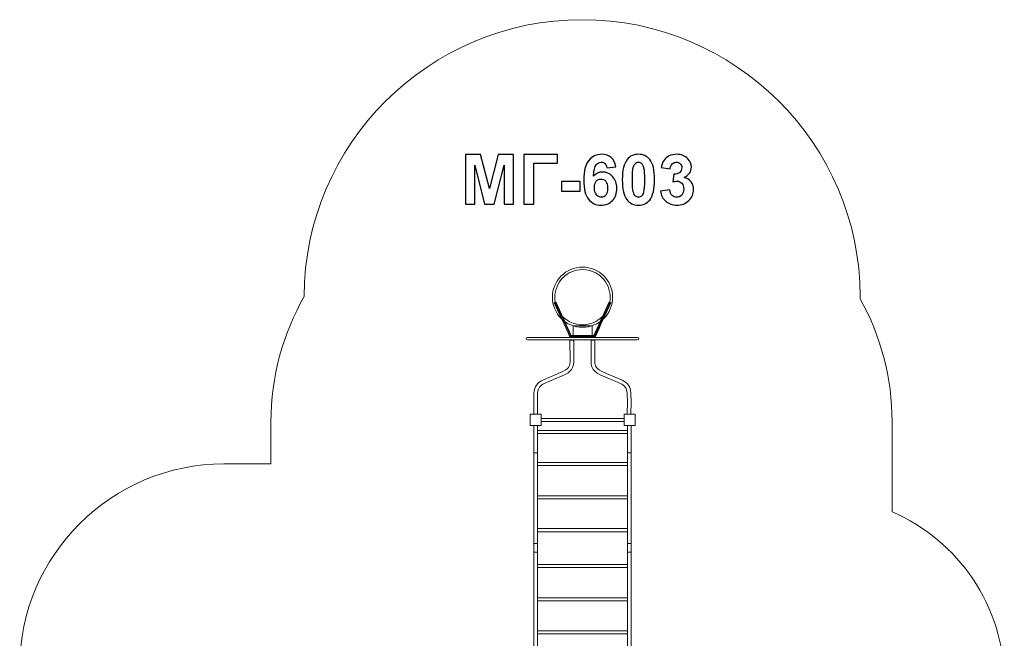
# Model space of a CAD drawing. Units: centimetres. Extents: x -12.44 to -4.43, y -0.98 to 8.99.
# Drawn here: x -12.44 to -4.43, y 3.96 to 8.99 of the extents above; entities that cross this region are included whole.
import ezdxf

# ---------------------------------------------------------------- set-up
doc = ezdxf.new("R2010")
doc.units = ezdxf.units.CM
doc.header["$MEASUREMENT"] = 0
doc.layers.add('layer 1', color=7, linetype='Continuous')

msp = doc.modelspace()

# ---------------------------------------------------------------- linework, layer by layer
at = {"layer": 'layer 1', "color": 254, "lineweight": 9}
for points in [[(-7.93374, 6.42463), (-7.7793, 6.42463), (-7.7793, 6.50137), (-7.93374, 6.50137), (-7.93374, 6.42463)], [(-8.28198, 5.69244), (-8.19192, 5.69244), (-8.19192, 5.78244), (-8.28198, 5.78244), (-8.28198, 5.69244)], [(-7.51884, 5.69244), (-7.42878, 5.69244), (-7.42878, 5.78244), (-7.51884, 5.78244), (-7.51884, 5.69244)], [(-8.25268, 3.69948), (-8.2218, 3.69948), (-8.2218, 5.69244), (-8.25268, 5.69244), (-8.25268, 3.69948)], [(-8.25268, 5.4678), (-8.2218, 5.4678), (-8.2218, 5.69244), (-8.25268, 5.69244), (-8.25268, 5.4678)], [(-8.19191, 5.7236), (-7.51885, 5.7236), (-7.51885, 5.74896), (-8.19191, 5.74896), (-8.19191, 5.7236)], [(-7.49038, 3.69948), (-7.4595, 3.69948), (-7.4595, 5.69244), (-7.49038, 5.69244), (-7.49038, 3.69948)], [(-7.49038, 5.4678), (-7.4595, 5.4678), (-7.4595, 5.69244), (-7.49038, 5.69244), (-7.49038, 5.4678)], [(-8.22179, 5.62545), (-7.49039, 5.62545), (-7.49039, 5.65081), (-8.22179, 5.65081), (-8.22179, 5.62545)], [(-8.22179, 5.36472), (-7.49039, 5.36472), (-7.49039, 5.39008), (-8.22179, 5.39008), (-8.22179, 5.36472)], [(-8.22179, 5.09353), (-7.49039, 5.09353), (-7.49039, 5.11889), (-8.22179, 5.11889), (-8.22179, 5.09353)], [(-8.22179, 4.82674), (-7.49039, 4.82674), (-7.49039, 4.8521), (-8.22179, 4.8521), (-8.22179, 4.82674)], [(-8.25268, 4.66081), (-8.2218, 4.66081), (-8.2218, 4.73111), (-8.25268, 4.73111), (-8.25268, 4.66081)], [(-7.49038, 4.66081), (-7.4595, 4.66081), (-7.4595, 4.73111), (-7.49038, 4.73111), (-7.49038, 4.66081)], [(-8.22179, 4.53459), (-7.49039, 4.53459), (-7.49039, 4.55995), (-8.22179, 4.55995), (-8.22179, 4.53459)], [(-8.22179, 4.26396), (-7.49039, 4.26396), (-7.49039, 4.28932), (-8.22179, 4.28932), (-8.22179, 4.26396)], [(-8.22179, 3.99441), (-7.49039, 3.99441), (-7.49039, 4.01977), (-8.22179, 4.01977), (-8.22179, 3.99441)]]:
    msp.add_lwpolyline(points, close=True, dxfattribs=at)
at = {"layer": 'layer 1', "color": 242, "lineweight": 18}
msp.add_open_spline([(-6.07258, 1.4695), (-6.2855, 0.90289), (-6.83409, 0.49949), (-7.47737, 0.49949), (-7.47737, 0.49949), (-7.69934, 0.49949), (-7.96383, 0.49949), (-8.1858, 0.49949), (-8.1858, 0.49949), (-8.47207, 0.49949), (-8.73957, 0.5794), (-8.96711, 0.718), (-8.96711, 0.718), (-8.96711, 0.718), (-8.96711, 0.01952), (-8.96711, 0.01952), (-8.96711, 0.01952), (-8.96711, -0.52878), (-9.41619, -0.97601), (-9.9668, -0.97601), (-9.9668, -0.97601), (-9.9668, -0.97601), (-10.48465, -0.97601), (-10.48465, -0.97601), (-10.48465, -0.97601), (-11.03526, -0.97601), (-11.48434, -0.5288), (-11.48434, 0.01952), (-11.48434, 0.01952), (-11.48434, 0.01952), (-11.48434, 1.14882), (-11.48434, 1.14882), (-11.48434, 1.14882), (-11.6216, 1.27118), (-11.73608, 1.41834), (-11.82071, 1.58323), (-11.82071, 1.58323), (-12.19503, 1.88735), (-12.43513, 2.34986), (-12.43513, 2.86556), (-12.43513, 2.86556), (-12.43513, 2.86556), (-12.43513, 3.19262), (-12.43513, 3.19262), (-12.43513, 3.19262), (-12.43513, 3.19262), (-12.43513, 3.39681), (-12.43513, 3.39681), (-12.43513, 3.39681), (-12.43513, 3.39681), (-12.43513, 3.72387), (-12.43513, 3.72387), (-12.43513, 3.72387), (-12.43513, 4.63413), (-11.68726, 5.37889), (-10.77317, 5.37889), (-10.77317, 5.37889), (-10.77317, 5.37889), (-10.39113, 5.37889), (-10.39113, 5.37889), (-10.39113, 5.37889), (-10.39113, 5.37889), (-10.39113, 5.7203), (-10.39113, 5.7203), (-10.39113, 5.7203), (-10.39113, 6.09031), (-10.29268, 6.43848), (-10.12075, 6.74032), (-10.12075, 6.74032), (-10.12075, 6.74032), (-10.12075, 6.74193), (-10.12075, 6.74193), (-10.12075, 6.74193), (-10.12075, 7.98058), (-9.10308, 8.994), (-7.85923, 8.994), (-7.85923, 8.994), (-7.85923, 8.994), (-7.85923, 8.994), (-7.85923, 8.994), (-7.85923, 8.994), (-6.61541, 8.994), (-5.59774, 7.98058), (-5.59774, 6.74193), (-5.59774, 6.74193), (-5.59774, 6.74193), (-5.59774, 6.72204), (-5.59774, 6.72204), (-5.59774, 6.72204), (-5.43218, 6.42445), (-5.33766, 6.08285), (-5.33766, 5.7203), (-5.33766, 5.7203), (-5.33766, 5.7203), (-5.33766, 4.98901), (-5.33766, 4.98901), (-5.33766, 4.98901), (-4.80206, 4.7567), (-4.42512, 4.22386), (-4.42512, 3.60749), (-4.42512, 3.60749), (-4.42512, 3.60749), (-4.42512, 2.97527), (-4.42512, 2.97527), (-4.42512, 2.97527), (-4.42512, 2.14709), (-5.10556, 1.4695), (-5.9372, 1.4695), (-5.9372, 1.4695), (-5.9372, 1.4695), (-6.07258, 1.4695), (-6.07258, 1.4695)], degree=3, knots=[0, 0, 0, 0, 0.0344828, 0.0344828, 0.0344828, 0.0344828, 0.0689655, 0.0689655, 0.0689655, 0.0689655, 0.1034483, 0.1034483, 0.1034483, 0.1034483, 0.137931, 0.137931, 0.137931, 0.137931, 0.1724138, 0.1724138, 0.1724138, 0.1724138, 0.2068966, 0.2068966, 0.2068966, 0.2068966, 0.2413793, 0.2413793, 0.2413793, 0.2413793, 0.2758621, 0.2758621, 0.2758621, 0.2758621, 0.3103448, 0.3103448, 0.3103448, 0.3103448, 0.3448276, 0.3448276, 0.3448276, 0.3448276, 0.3793103, 0.3793103, 0.3793103, 0.3793103, 0.4137931, 0.4137931, 0.4137931, 0.4137931, 0.4482759, 0.4482759, 0.4482759, 0.4482759, 0.4827586, 0.4827586, 0.4827586, 0.4827586, 0.5172414, 0.5172414, 0.5172414, 0.5172414, 0.5517241, 0.5517241, 0.5517241, 0.5517241, 0.5862069, 0.5862069, 0.5862069, 0.5862069, 0.6206897, 0.6206897, 0.6206897, 0.6206897, 0.6551724, 0.6551724, 0.6551724, 0.6551724, 0.6896552, 0.6896552, 0.6896552, 0.6896552, 0.7241379, 0.7241379, 0.7241379, 0.7241379, 0.7586207, 0.7586207, 0.7586207, 0.7586207, 0.7931034, 0.7931034, 0.7931034, 0.7931034, 0.8275862, 0.8275862, 0.8275862, 0.8275862, 0.862069, 0.862069, 0.862069, 0.862069, 0.8965517, 0.8965517, 0.8965517, 0.8965517, 0.9310345, 0.9310345, 0.9310345, 0.9310345, 1, 1, 1, 1], dxfattribs=at)
at = {"layer": 'layer 1'}
for points, knots in [([(-8.80845, 7.49178), (-8.80845, 7.49178), (-8.80845, 7.89592), (-8.80845, 7.89592), (-8.80845, 7.89592), (-8.80845, 7.89592), (-8.68588, 7.89592), (-8.68588, 7.89592), (-8.68588, 7.89592), (-8.68588, 7.89592), (-8.61344, 7.62028), (-8.61344, 7.62028), (-8.61344, 7.62028), (-8.61344, 7.62028), (-8.54185, 7.89592), (-8.54185, 7.89592), (-8.54185, 7.89592), (-8.54185, 7.89592), (-8.41899, 7.89592), (-8.41899, 7.89592), (-8.41899, 7.89592), (-8.41899, 7.89592), (-8.41899, 7.49178), (-8.41899, 7.49178), (-8.41899, 7.49178), (-8.41899, 7.49178), (-8.49463, 7.49178), (-8.49463, 7.49178), (-8.49463, 7.49178), (-8.49463, 7.49178), (-8.49491, 7.80994), (-8.49491, 7.80994), (-8.49491, 7.80994), (-8.49491, 7.80994), (-8.57459, 7.49178), (-8.57459, 7.49178), (-8.57459, 7.49178), (-8.57459, 7.49178), (-8.65323, 7.49178), (-8.65323, 7.49178), (-8.65323, 7.49178), (-8.65323, 7.49178), (-8.73254, 7.80994), (-8.73254, 7.80994), (-8.73254, 7.80994), (-8.73254, 7.80994), (-8.73282, 7.49178), (-8.73282, 7.49178), (-8.73282, 7.49178), (-8.73282, 7.49178), (-8.80845, 7.49178), (-8.80845, 7.49178)], [0, 0, 0, 0, 0.0714286, 0.0714286, 0.0714286, 0.0714286, 0.1428571, 0.1428571, 0.1428571, 0.1428571, 0.2142857, 0.2142857, 0.2142857, 0.2142857, 0.2857143, 0.2857143, 0.2857143, 0.2857143, 0.3571429, 0.3571429, 0.3571429, 0.3571429, 0.4285714, 0.4285714, 0.4285714, 0.4285714, 0.5, 0.5, 0.5, 0.5, 0.5714286, 0.5714286, 0.5714286, 0.5714286, 0.6428571, 0.6428571, 0.6428571, 0.6428571, 0.7142857, 0.7142857, 0.7142857, 0.7142857, 0.7857143, 0.7857143, 0.7857143, 0.7857143, 0.8571429, 0.8571429, 0.8571429, 0.8571429, 1, 1, 1, 1]), ([(-8.33319, 7.89592), (-8.33319, 7.89592), (-8.05944, 7.89592), (-8.05944, 7.89592), (-8.05944, 7.89592), (-8.05944, 7.89592), (-8.05944, 7.82762), (-8.05944, 7.82762), (-8.05944, 7.82762), (-8.05944, 7.82762), (-8.25135, 7.82762), (-8.25135, 7.82762), (-8.25135, 7.82762), (-8.25135, 7.82762), (-8.25135, 7.49178), (-8.25135, 7.49178), (-8.25135, 7.49178), (-8.25135, 7.49178), (-8.33319, 7.49178), (-8.33319, 7.49178), (-8.33319, 7.49178), (-8.33319, 7.49178), (-8.33319, 7.89592), (-8.33319, 7.89592)], [0, 0, 0, 0, 0.1428571, 0.1428571, 0.1428571, 0.1428571, 0.2857143, 0.2857143, 0.2857143, 0.2857143, 0.4285714, 0.4285714, 0.4285714, 0.4285714, 0.5714286, 0.5714286, 0.5714286, 0.5714286, 0.7142857, 0.7142857, 0.7142857, 0.7142857, 1, 1, 1, 1]), ([(-7.58428, 7.79695), (-7.58428, 7.79695), (-7.65935, 7.78868), (-7.65935, 7.78868), (-7.65935, 7.78868), (-7.66114, 7.8041), (-7.66593, 7.81549), (-7.67365, 7.82282), (-7.67365, 7.82282), (-7.68136, 7.83016), (-7.69133, 7.83383), (-7.70366, 7.83383), (-7.70366, 7.83383), (-7.72003, 7.83383), (-7.73386, 7.82649), (-7.74514, 7.81182), (-7.74514, 7.81182), (-7.75643, 7.79714), (-7.76349, 7.76657), (-7.7664, 7.7201), (-7.7664, 7.7201), (-7.74712, 7.74286), (-7.72323, 7.75424), (-7.69453, 7.75424), (-7.69453, 7.75424), (-7.66227, 7.75424), (-7.63451, 7.74192), (-7.61147, 7.71727), (-7.61147, 7.71727), (-7.58842, 7.69253), (-7.57694, 7.66074), (-7.57694, 7.6217), (-7.57694, 7.6217), (-7.57694, 7.5803), (-7.58908, 7.547), (-7.61335, 7.52198), (-7.61335, 7.52198), (-7.63762, 7.49695), (-7.66876, 7.48444), (-7.70676, 7.48444), (-7.70676, 7.48444), (-7.7475, 7.48444), (-7.78108, 7.50034), (-7.80733, 7.53214), (-7.80733, 7.53214), (-7.83357, 7.56393), (-7.84674, 7.61596), (-7.84674, 7.68839), (-7.84674, 7.68839), (-7.84674, 7.76262), (-7.83301, 7.81614), (-7.80563, 7.84898), (-7.80563, 7.84898), (-7.77826, 7.88181), (-7.7427, 7.89818), (-7.69895, 7.89818), (-7.69895, 7.89818), (-7.66829, 7.89818), (-7.64289, 7.88952), (-7.62275, 7.87221), (-7.62275, 7.87221), (-7.60262, 7.855), (-7.58983, 7.82988), (-7.58428, 7.79695)], [0, 0, 0, 0, 0.0588235, 0.0588235, 0.0588235, 0.0588235, 0.1176471, 0.1176471, 0.1176471, 0.1176471, 0.1764706, 0.1764706, 0.1764706, 0.1764706, 0.2352941, 0.2352941, 0.2352941, 0.2352941, 0.2941176, 0.2941176, 0.2941176, 0.2941176, 0.3529412, 0.3529412, 0.3529412, 0.3529412, 0.4117647, 0.4117647, 0.4117647, 0.4117647, 0.4705882, 0.4705882, 0.4705882, 0.4705882, 0.5294118, 0.5294118, 0.5294118, 0.5294118, 0.5882353, 0.5882353, 0.5882353, 0.5882353, 0.6470588, 0.6470588, 0.6470588, 0.6470588, 0.7058824, 0.7058824, 0.7058824, 0.7058824, 0.7647059, 0.7647059, 0.7647059, 0.7647059, 0.8235294, 0.8235294, 0.8235294, 0.8235294, 0.8823529, 0.8823529, 0.8823529, 0.8823529, 1, 1, 1, 1]), ([(-7.40159, 7.89818), (-7.36246, 7.89818), (-7.33188, 7.88416), (-7.30978, 7.85613), (-7.30978, 7.85613), (-7.28353, 7.82301), (-7.27036, 7.76798), (-7.27036, 7.69122), (-7.27036, 7.69122), (-7.27036, 7.61455), (-7.28362, 7.55942), (-7.31006, 7.52593), (-7.31006, 7.52593), (-7.33198, 7.49827), (-7.36246, 7.48444), (-7.40159, 7.48444), (-7.40159, 7.48444), (-7.44091, 7.48444), (-7.47262, 7.49959), (-7.4967, 7.52988), (-7.4967, 7.52988), (-7.52078, 7.56017), (-7.53282, 7.61426), (-7.53282, 7.69197), (-7.53282, 7.69197), (-7.53282, 7.76826), (-7.51956, 7.8232), (-7.49312, 7.85669), (-7.49312, 7.85669), (-7.47121, 7.88435), (-7.44073, 7.89818), (-7.40159, 7.89818)], [0, 0, 0, 0, 0.1111111, 0.1111111, 0.1111111, 0.1111111, 0.2222222, 0.2222222, 0.2222222, 0.2222222, 0.3333333, 0.3333333, 0.3333333, 0.3333333, 0.4444444, 0.4444444, 0.4444444, 0.4444444, 0.5555556, 0.5555556, 0.5555556, 0.5555556, 0.6666667, 0.6666667, 0.6666667, 0.6666667, 0.7777778, 0.7777778, 0.7777778, 0.7777778, 1, 1, 1, 1]), ([(-7.22116, 7.59893), (-7.22116, 7.59893), (-7.14609, 7.60805), (-7.14609, 7.60805), (-7.14609, 7.60805), (-7.14374, 7.58886), (-7.13734, 7.57419), (-7.1269, 7.56403), (-7.1269, 7.56403), (-7.11646, 7.55387), (-7.10385, 7.54879), (-7.08908, 7.54879), (-7.08908, 7.54879), (-7.07318, 7.54879), (-7.05983, 7.5549), (-7.04891, 7.56704), (-7.04891, 7.56704), (-7.03809, 7.57917), (-7.03264, 7.59554), (-7.03264, 7.61624), (-7.03264, 7.61624), (-7.03264, 7.63571), (-7.03781, 7.65123), (-7.04825, 7.66262), (-7.04825, 7.66262), (-7.0587, 7.674), (-7.0714, 7.67974), (-7.08645, 7.67974), (-7.08645, 7.67974), (-7.09633, 7.67974), (-7.10809, 7.67776), (-7.12182, 7.67391), (-7.12182, 7.67391), (-7.12182, 7.67391), (-7.11326, 7.73675), (-7.11326, 7.73675), (-7.11326, 7.73675), (-7.09237, 7.73618), (-7.07648, 7.74079), (-7.06547, 7.75048), (-7.06547, 7.75048), (-7.05446, 7.76008), (-7.04901, 7.77297), (-7.04901, 7.78905), (-7.04901, 7.78905), (-7.04901, 7.80269), (-7.05305, 7.81351), (-7.06114, 7.8217), (-7.06114, 7.8217), (-7.06923, 7.82979), (-7.07996, 7.83383), (-7.09341, 7.83383), (-7.09341, 7.83383), (-7.10667, 7.83383), (-7.11796, 7.82922), (-7.12728, 7.82), (-7.12728, 7.82), (-7.13668, 7.81078), (-7.14233, 7.79733), (-7.1444, 7.77964), (-7.1444, 7.77964), (-7.1444, 7.77964), (-7.21552, 7.79178), (-7.21552, 7.79178), (-7.21552, 7.79178), (-7.21053, 7.81643), (-7.2031, 7.83609), (-7.19303, 7.85086), (-7.19303, 7.85086), (-7.18306, 7.86553), (-7.16904, 7.8771), (-7.15117, 7.88557), (-7.15117, 7.88557), (-7.1333, 7.89394), (-7.11317, 7.89818), (-7.09096, 7.89818), (-7.09096, 7.89818), (-7.05296, 7.89818), (-7.02248, 7.88604), (-6.99952, 7.86168), (-6.99952, 7.86168), (-6.98062, 7.84173), (-6.97111, 7.81916), (-6.97111, 7.79404), (-6.97111, 7.79404), (-6.97111, 7.75848), (-6.99049, 7.72997), (-7.02935, 7.70881), (-7.02935, 7.70881), (-7.0062, 7.70382), (-6.98777, 7.69272), (-6.97384, 7.67541), (-6.97384, 7.67541), (-6.96001, 7.6581), (-6.95305, 7.63722), (-6.95305, 7.61276), (-6.95305, 7.61276), (-6.95305, 7.57729), (-6.96603, 7.547), (-6.9919, 7.52198), (-6.9919, 7.52198), (-7.01777, 7.49695), (-7.04995, 7.48444), (-7.08852, 7.48444), (-7.08852, 7.48444), (-7.12502, 7.48444), (-7.15531, 7.49498), (-7.1793, 7.51614), (-7.1793, 7.51614), (-7.20338, 7.53722), (-7.2173, 7.56478), (-7.22116, 7.59893)], [0, 0, 0, 0, 0.0344828, 0.0344828, 0.0344828, 0.0344828, 0.0689655, 0.0689655, 0.0689655, 0.0689655, 0.1034483, 0.1034483, 0.1034483, 0.1034483, 0.137931, 0.137931, 0.137931, 0.137931, 0.1724138, 0.1724138, 0.1724138, 0.1724138, 0.2068966, 0.2068966, 0.2068966, 0.2068966, 0.2413793, 0.2413793, 0.2413793, 0.2413793, 0.2758621, 0.2758621, 0.2758621, 0.2758621, 0.3103448, 0.3103448, 0.3103448, 0.3103448, 0.3448276, 0.3448276, 0.3448276, 0.3448276, 0.3793103, 0.3793103, 0.3793103, 0.3793103, 0.4137931, 0.4137931, 0.4137931, 0.4137931, 0.4482759, 0.4482759, 0.4482759, 0.4482759, 0.4827586, 0.4827586, 0.4827586, 0.4827586, 0.5172414, 0.5172414, 0.5172414, 0.5172414, 0.5517241, 0.5517241, 0.5517241, 0.5517241, 0.5862069, 0.5862069, 0.5862069, 0.5862069, 0.6206897, 0.6206897, 0.6206897, 0.6206897, 0.6551724, 0.6551724, 0.6551724, 0.6551724, 0.6896552, 0.6896552, 0.6896552, 0.6896552, 0.7241379, 0.7241379, 0.7241379, 0.7241379, 0.7586207, 0.7586207, 0.7586207, 0.7586207, 0.7931034, 0.7931034, 0.7931034, 0.7931034, 0.8275862, 0.8275862, 0.8275862, 0.8275862, 0.862069, 0.862069, 0.862069, 0.862069, 0.8965517, 0.8965517, 0.8965517, 0.8965517, 0.9310345, 0.9310345, 0.9310345, 0.9310345, 1, 1, 1, 1]), ([(-7.40159, 7.83383), (-7.41081, 7.83383), (-7.41909, 7.83082), (-7.42624, 7.8248), (-7.42624, 7.8248), (-7.43348, 7.81887), (-7.43913, 7.80815), (-7.44308, 7.79263), (-7.44308, 7.79263), (-7.44835, 7.77259), (-7.45098, 7.73872), (-7.45098, 7.69122), (-7.45098, 7.69122), (-7.45098, 7.64361), (-7.44863, 7.61097), (-7.44392, 7.59319), (-7.44392, 7.59319), (-7.43922, 7.57541), (-7.43329, 7.56356), (-7.42614, 7.55763), (-7.42614, 7.55763), (-7.41899, 7.5517), (-7.41081, 7.54879), (-7.40159, 7.54879), (-7.40159, 7.54879), (-7.39237, 7.54879), (-7.38409, 7.5518), (-7.37685, 7.55782), (-7.37685, 7.55782), (-7.3697, 7.56375), (-7.36406, 7.57447), (-7.3601, 7.58999), (-7.3601, 7.58999), (-7.35484, 7.60984), (-7.3522, 7.64361), (-7.3522, 7.69122), (-7.3522, 7.69122), (-7.3522, 7.73872), (-7.35455, 7.77137), (-7.35926, 7.78915), (-7.35926, 7.78915), (-7.36396, 7.80693), (-7.36989, 7.81887), (-7.37704, 7.8248), (-7.37704, 7.8248), (-7.38419, 7.83082), (-7.39237, 7.83383), (-7.40159, 7.83383)], [0, 0, 0, 0, 0.0769231, 0.0769231, 0.0769231, 0.0769231, 0.1538462, 0.1538462, 0.1538462, 0.1538462, 0.2307692, 0.2307692, 0.2307692, 0.2307692, 0.3076923, 0.3076923, 0.3076923, 0.3076923, 0.3846154, 0.3846154, 0.3846154, 0.3846154, 0.4615385, 0.4615385, 0.4615385, 0.4615385, 0.5384615, 0.5384615, 0.5384615, 0.5384615, 0.6153846, 0.6153846, 0.6153846, 0.6153846, 0.6923077, 0.6923077, 0.6923077, 0.6923077, 0.7692308, 0.7692308, 0.7692308, 0.7692308, 0.8461538, 0.8461538, 0.8461538, 0.8461538, 1, 1, 1, 1]), ([(-7.75982, 7.62781), (-7.75982, 7.6026), (-7.75399, 7.58313), (-7.74242, 7.56939), (-7.74242, 7.56939), (-7.73085, 7.55566), (-7.71767, 7.54879), (-7.70272, 7.54879), (-7.70272, 7.54879), (-7.68842, 7.54879), (-7.67647, 7.55443), (-7.66688, 7.56563), (-7.66688, 7.56563), (-7.65737, 7.57692), (-7.65258, 7.59535), (-7.65258, 7.62094), (-7.65258, 7.62094), (-7.65258, 7.64728), (-7.65775, 7.66657), (-7.668, 7.67889), (-7.668, 7.67889), (-7.67835, 7.69112), (-7.69115, 7.69724), (-7.70657, 7.69724), (-7.70657, 7.69724), (-7.72153, 7.69724), (-7.73404, 7.6914), (-7.74439, 7.67964), (-7.74439, 7.67964), (-7.75465, 7.66798), (-7.75982, 7.65067), (-7.75982, 7.62781)], [0, 0, 0, 0, 0.1111111, 0.1111111, 0.1111111, 0.1111111, 0.2222222, 0.2222222, 0.2222222, 0.2222222, 0.3333333, 0.3333333, 0.3333333, 0.3333333, 0.4444444, 0.4444444, 0.4444444, 0.4444444, 0.5555556, 0.5555556, 0.5555556, 0.5555556, 0.6666667, 0.6666667, 0.6666667, 0.6666667, 0.7777778, 0.7777778, 0.7777778, 0.7777778, 1, 1, 1, 1]), ([(-8.0268, 7.59959), (-8.0268, 7.59959), (-8.0268, 7.67692), (-8.0268, 7.67692), (-8.0268, 7.67692), (-8.0268, 7.67692), (-7.8744, 7.67692), (-7.8744, 7.67692), (-7.8744, 7.67692), (-7.8744, 7.67692), (-7.8744, 7.59959), (-7.8744, 7.59959), (-7.8744, 7.59959), (-7.8744, 7.59959), (-8.0268, 7.59959), (-8.0268, 7.59959)], [0, 0, 0, 0, 0.2, 0.2, 0.2, 0.2, 0.4, 0.4, 0.4, 0.4, 0.6, 0.6, 0.6, 0.6, 1, 1, 1, 1])]:
    msp.add_open_spline(points, degree=3, knots=knots, dxfattribs=at)
at = {"layer": 'layer 1', "color": 254, "lineweight": 9}
for points, knots in [([(-7.8565, 6.98001), (-7.78882, 6.98001), (-7.72755, 6.95259), (-7.68321, 6.90828), (-7.68321, 6.90828), (-7.63887, 6.86397), (-7.61143, 6.80272), (-7.61143, 6.7351), (-7.61143, 6.7351), (-7.61143, 6.6675), (-7.63887, 6.60624), (-7.68321, 6.56193), (-7.68321, 6.56193), (-7.72755, 6.51762), (-7.78882, 6.4902), (-7.8565, 6.4902), (-7.8565, 6.4902), (-7.92417, 6.4902), (-7.98547, 6.51762), (-8.02981, 6.56193), (-8.02981, 6.56193), (-8.07415, 6.60624), (-8.10159, 6.66747), (-8.10159, 6.7351), (-8.10159, 6.7351), (-8.10159, 6.80272), (-8.07415, 6.86397), (-8.02981, 6.90828), (-8.02981, 6.90828), (-7.98547, 6.95259), (-7.92417, 6.98001), (-7.8565, 6.98001)], [0, 0, 0, 0, 0.1111111, 0.1111111, 0.1111111, 0.1111111, 0.2222222, 0.2222222, 0.2222222, 0.2222222, 0.3333333, 0.3333333, 0.3333333, 0.3333333, 0.4444444, 0.4444444, 0.4444444, 0.4444444, 0.5555556, 0.5555556, 0.5555556, 0.5555556, 0.6666667, 0.6666667, 0.6666667, 0.6666667, 0.7777778, 0.7777778, 0.7777778, 0.7777778, 1, 1, 1, 1]), ([(-7.69736, 6.89414), (-7.73808, 6.93483), (-7.79436, 6.96001), (-7.8565, 6.96001), (-7.8565, 6.96001), (-7.91866, 6.96001), (-7.97494, 6.93483), (-8.01566, 6.89414), (-8.01566, 6.89414), (-8.05638, 6.85345), (-8.08158, 6.79721), (-8.08158, 6.7351), (-8.08158, 6.7351), (-8.08158, 6.673), (-8.05638, 6.61676), (-8.01566, 6.57607), (-8.01566, 6.57607), (-7.97494, 6.53538), (-7.91866, 6.5102), (-7.8565, 6.5102), (-7.8565, 6.5102), (-7.79436, 6.5102), (-7.73808, 6.53538), (-7.69736, 6.57607), (-7.69736, 6.57607), (-7.65664, 6.61676), (-7.63144, 6.673), (-7.63144, 6.7351), (-7.63144, 6.7351), (-7.63144, 6.79721), (-7.65664, 6.85345), (-7.69736, 6.89414)], [0, 0, 0, 0, 0.1111111, 0.1111111, 0.1111111, 0.1111111, 0.2222222, 0.2222222, 0.2222222, 0.2222222, 0.3333333, 0.3333333, 0.3333333, 0.3333333, 0.4444444, 0.4444444, 0.4444444, 0.4444444, 0.5555556, 0.5555556, 0.5555556, 0.5555556, 0.6666667, 0.6666667, 0.6666667, 0.6666667, 0.7777778, 0.7777778, 0.7777778, 0.7777778, 1, 1, 1, 1]), ([(-8.07184, 6.69302), (-8.07184, 6.69302), (-7.94866, 6.42462), (-7.94866, 6.42462), (-7.94866, 6.42462), (-7.94866, 6.42462), (-7.76435, 6.42462), (-7.76435, 6.42462), (-7.76435, 6.42462), (-7.76435, 6.42462), (-7.63959, 6.69646), (-7.63959, 6.69646), (-7.63959, 6.69646), (-7.63959, 6.69646), (-7.62578, 6.69014), (-7.62578, 6.69014), (-7.62578, 6.69014), (-7.66878, 6.59658), (-7.71144, 6.50284), (-7.75464, 6.40938), (-7.75464, 6.40938), (-7.75464, 6.40938), (-7.95839, 6.40938), (-7.95839, 6.40938), (-7.95839, 6.40938), (-8.00124, 6.50299), (-8.04402, 6.59671), (-8.08724, 6.69014), (-8.08724, 6.69014), (-8.08724, 6.69014), (-8.07343, 6.69646), (-8.07343, 6.69646), (-8.07343, 6.69646), (-8.07343, 6.69646), (-8.07184, 6.69302), (-8.07184, 6.69302)], [0, 0, 0, 0, 0.1, 0.1, 0.1, 0.1, 0.2, 0.2, 0.2, 0.2, 0.3, 0.3, 0.3, 0.3, 0.4, 0.4, 0.4, 0.4, 0.5, 0.5, 0.5, 0.5, 0.6, 0.6, 0.6, 0.6, 0.7, 0.7, 0.7, 0.7, 0.8, 0.8, 0.8, 0.8, 1, 1, 1, 1]), ([(-8.07623, 6.69144), (-8.07623, 6.69144), (-7.95203, 6.42081), (-7.95203, 6.42081), (-7.95203, 6.42081), (-7.95203, 6.42081), (-7.76286, 6.42081), (-7.76286, 6.42081), (-7.76286, 6.42081), (-7.76286, 6.42081), (-7.63866, 6.69144), (-7.63866, 6.69144), (-7.63866, 6.69144), (-7.63866, 6.69144), (-7.63175, 6.68828), (-7.63175, 6.68828), (-7.63175, 6.68828), (-7.63175, 6.68828), (-7.758, 6.41319), (-7.758, 6.41319), (-7.758, 6.41319), (-7.758, 6.41319), (-7.9569, 6.41319), (-7.9569, 6.41319), (-7.9569, 6.41319), (-7.9569, 6.41319), (-8.08314, 6.68828), (-8.08314, 6.68828), (-8.08314, 6.68828), (-8.08314, 6.68828), (-8.07623, 6.69144), (-8.07623, 6.69144)], [0, 0, 0, 0, 0.1111111, 0.1111111, 0.1111111, 0.1111111, 0.2222222, 0.2222222, 0.2222222, 0.2222222, 0.3333333, 0.3333333, 0.3333333, 0.3333333, 0.4444444, 0.4444444, 0.4444444, 0.4444444, 0.5555556, 0.5555556, 0.5555556, 0.5555556, 0.6666667, 0.6666667, 0.6666667, 0.6666667, 0.7777778, 0.7777778, 0.7777778, 0.7777778, 1, 1, 1, 1]), ([(-8.30486, 6.40762), (-8.30486, 6.40762), (-7.40817, 6.40762), (-7.40817, 6.40762), (-7.40817, 6.40762), (-7.40263, 6.40762), (-7.39811, 6.40309), (-7.39811, 6.39757), (-7.39811, 6.39757), (-7.39811, 6.39757), (-7.39811, 6.39755), (-7.39811, 6.39755), (-7.39811, 6.39755), (-7.39811, 6.39203), (-7.40263, 6.3875), (-7.40817, 6.3875), (-7.40817, 6.3875), (-7.40817, 6.3875), (-8.30486, 6.3875), (-8.30486, 6.3875), (-8.30486, 6.3875), (-8.31038, 6.3875), (-8.31491, 6.39203), (-8.31491, 6.39755), (-8.31491, 6.39755), (-8.31491, 6.39755), (-8.31491, 6.39757), (-8.31491, 6.39757), (-8.31491, 6.39757), (-8.31491, 6.40309), (-8.31038, 6.40762), (-8.30486, 6.40762)], [0, 0, 0, 0, 0.1111111, 0.1111111, 0.1111111, 0.1111111, 0.2222222, 0.2222222, 0.2222222, 0.2222222, 0.3333333, 0.3333333, 0.3333333, 0.3333333, 0.4444444, 0.4444444, 0.4444444, 0.4444444, 0.5555556, 0.5555556, 0.5555556, 0.5555556, 0.6666667, 0.6666667, 0.6666667, 0.6666667, 0.7777778, 0.7777778, 0.7777778, 0.7777778, 1, 1, 1, 1]), ([(-7.92834, 6.38669), (-7.92834, 6.38669), (-7.92836, 6.21604), (-7.92836, 6.21604), (-7.92836, 6.21604), (-7.92798, 6.18493), (-7.92746, 6.14248), (-8.00171, 6.10386), (-8.00171, 6.10386), (-8.00171, 6.10386), (-8.16845, 6.03308), (-8.16845, 6.03308), (-8.16845, 6.03308), (-8.1836, 6.02666), (-8.19713, 6.01668), (-8.2067, 6.00269), (-8.2067, 6.00269), (-8.21522, 5.99026), (-8.22081, 5.97443), (-8.22186, 5.95487), (-8.22186, 5.95487), (-8.22511, 5.89469), (-8.22186, 5.78315), (-8.22186, 5.78285), (-8.22186, 5.78285), (-8.22186, 5.78285), (-8.25176, 5.78203), (-8.25176, 5.78203), (-8.25176, 5.78203), (-8.25176, 5.78234), (-8.25506, 5.89538), (-8.25176, 5.95639), (-8.25176, 5.95639), (-8.25038, 5.9819), (-8.2429, 6.00285), (-8.23143, 6.01957), (-8.23143, 6.01957), (-8.21839, 6.03864), (-8.20028, 6.05209), (-8.18018, 6.06062), (-8.18018, 6.06062), (-8.18018, 6.06062), (-8.01531, 6.13058), (-8.01531, 6.13058), (-8.01531, 6.13058), (-7.9576, 6.16069), (-7.95797, 6.19242), (-7.95826, 6.21568), (-7.95826, 6.21568), (-7.95826, 6.21568), (-7.95836, 6.38669), (-7.95836, 6.38669), (-7.95836, 6.38669), (-7.95836, 6.38669), (-7.92834, 6.38669), (-7.92834, 6.38669)], [0, 0, 0, 0, 0.0666667, 0.0666667, 0.0666667, 0.0666667, 0.1333333, 0.1333333, 0.1333333, 0.1333333, 0.2, 0.2, 0.2, 0.2, 0.2666667, 0.2666667, 0.2666667, 0.2666667, 0.3333333, 0.3333333, 0.3333333, 0.3333333, 0.4, 0.4, 0.4, 0.4, 0.4666667, 0.4666667, 0.4666667, 0.4666667, 0.5333333, 0.5333333, 0.5333333, 0.5333333, 0.6, 0.6, 0.6, 0.6, 0.6666667, 0.6666667, 0.6666667, 0.6666667, 0.7333333, 0.7333333, 0.7333333, 0.7333333, 0.8, 0.8, 0.8, 0.8, 0.8666667, 0.8666667, 0.8666667, 0.8666667, 1, 1, 1, 1]), ([(-7.7865, 6.38669), (-7.7865, 6.38669), (-7.78648, 6.21604), (-7.78648, 6.21604), (-7.78648, 6.21604), (-7.78686, 6.18493), (-7.78737, 6.14248), (-7.71313, 6.10386), (-7.71313, 6.10386), (-7.71313, 6.10386), (-7.54639, 6.03308), (-7.54639, 6.03308), (-7.54639, 6.03308), (-7.53124, 6.02666), (-7.51771, 6.01668), (-7.50814, 6.00269), (-7.50814, 6.00269), (-7.49961, 5.99026), (-7.49403, 5.97443), (-7.49298, 5.95487), (-7.49298, 5.95487), (-7.48973, 5.89469), (-7.49298, 5.78315), (-7.49298, 5.78285), (-7.49298, 5.78285), (-7.49298, 5.78285), (-7.46308, 5.78203), (-7.46308, 5.78203), (-7.46308, 5.78203), (-7.46308, 5.78234), (-7.45978, 5.89538), (-7.46308, 5.95639), (-7.46308, 5.95639), (-7.46446, 5.9819), (-7.47193, 6.00285), (-7.4834, 6.01957), (-7.4834, 6.01957), (-7.49645, 6.03864), (-7.51456, 6.05209), (-7.53466, 6.06062), (-7.53466, 6.06062), (-7.53466, 6.06062), (-7.69953, 6.13058), (-7.69953, 6.13058), (-7.69953, 6.13058), (-7.75724, 6.16069), (-7.75687, 6.19242), (-7.75658, 6.21568), (-7.75658, 6.21568), (-7.75658, 6.21568), (-7.75648, 6.38669), (-7.75648, 6.38669), (-7.75648, 6.38669), (-7.75648, 6.38669), (-7.7865, 6.38669), (-7.7865, 6.38669)], [0, 0, 0, 0, 0.0666667, 0.0666667, 0.0666667, 0.0666667, 0.1333333, 0.1333333, 0.1333333, 0.1333333, 0.2, 0.2, 0.2, 0.2, 0.2666667, 0.2666667, 0.2666667, 0.2666667, 0.3333333, 0.3333333, 0.3333333, 0.3333333, 0.4, 0.4, 0.4, 0.4, 0.4666667, 0.4666667, 0.4666667, 0.4666667, 0.5333333, 0.5333333, 0.5333333, 0.5333333, 0.6, 0.6, 0.6, 0.6, 0.6666667, 0.6666667, 0.6666667, 0.6666667, 0.7333333, 0.7333333, 0.7333333, 0.7333333, 0.8, 0.8, 0.8, 0.8, 0.8666667, 0.8666667, 0.8666667, 0.8666667, 1, 1, 1, 1])]:
    msp.add_open_spline(points, degree=3, knots=knots, dxfattribs=at)

doc.saveas('drawing.dxf')
